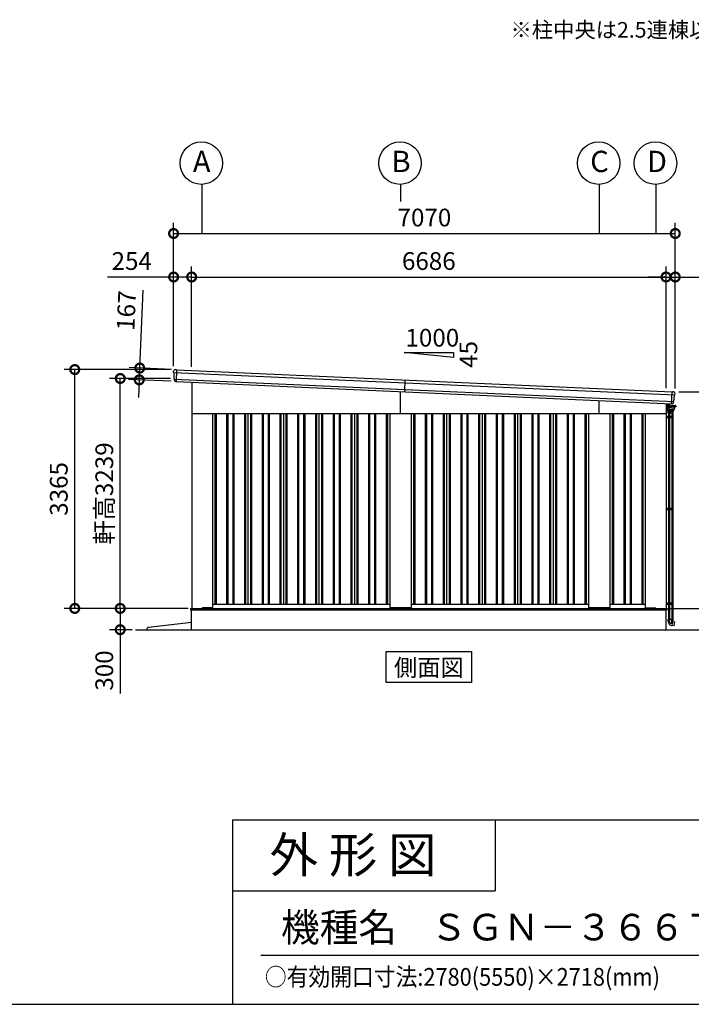
# Model space of a CAD drawing. Extents: x -4099 to 36807, y -2457 to 25853.
# Drawn here: x 22019 to 31485, y -1911 to 11961 of the extents above; entities that cross this region are included whole.
import ezdxf
from ezdxf.enums import TextEntityAlignment as Align

# ---------------------------------------------------------------- set-up
doc = ezdxf.new("R2010")
doc.units = 0
doc.header["$LTSCALE"] = 4
doc.header["$PDMODE"] = 3
doc.header["$PDSIZE"] = 2
doc.layers.get('0').update_dxf_attribs({"linetype": 'CONTINUOUS'})
doc.layers.get('DEFPOINTS').update_dxf_attribs({"linetype": 'CONTINUOUS'})
for name, color, linetype in [('仕様書枠', 230, 'CONTINUOUS'), ('寸法', 4, 'CONTINUOUS'), ('文字', 7, 'CONTINUOUS'), ('細線', 5, 'CONTINUOUS'), ('部品1', 7, 'CONTINUOUS'), ('部品１', 7, 'CONTINUOUS'), ('Ｇ．Ｌ', 30, 'CONTINUOUS')]:
    doc.layers.add(name, color=color, linetype=linetype)
doc.styles.add('STYLE1', font='isocp.shx', dxfattribs={"bigfont": 'bigfont.shx'})
doc.styles.add('STYLE2', font='txt')
doc.dimstyles.new('INABA_S100G', dxfattribs={"dimscale": 100, "dimtxt": 2.5, "dimasz": 2.5, "dimexe": 1.5, "dimexo": 0.5, "dimgap": 1, "dimtad": 3, "dimdec": 1, "dimdsep": 46, "dimtxsty": 'STYLE1', "dimblk1": 'DOTSMALL', "dimblk2": 'DOTSMALL', "dimsah": 1, "dimcen": 0, "dimclrt": 7, "dimadec": 0, "dimazin": 0, "dimtfac": 1, "dimtdec": 1, "dimtix": 1, "dimtmove": 0, "dimatfit": 3, "dimldrblk": 'DOTSMALL', "dimfxl": 1, "dimtolj": 1, "dimtzin": 0, "dimarcsym": 0})

# ---------------------------------------------------------------- blocks, each defined once
blk = doc.blocks.new('_DOTSMALL')
at = {"color": 0, "linetype": 'ByBlock', "ltscale": 50, "const_width": 0.5}
blk.add_lwpolyline([(-0.0625, 0, 1), (0.0625, 0, 1)], format="xyb", close=True, dxfattribs=at)
blk = doc.blocks.new('*D65')
at = {"layer": 'DEFPOINTS', "color": 0, "ltscale": 50}
for p in [(24442, 3667), (23436, 3367), (23652, 3367)]:
    blk.add_point(p, dxfattribs=at)
at = {"layer": '寸法', "color": 0, "lineweight": -2, "ltscale": 50}
for p, q in [((24392, 3667), (23286, 3667)), ((23436, 3667), (23436, 3367)), ((23602, 3367), (23286, 3367)), ((23436, 3367), (23436, 2467))]:
    blk.add_line(p, q, dxfattribs=at)
at = {"layer": '寸法', "color": 0, "lineweight": -2, "ltscale": 50, "xscale": 250, "yscale": 250, "zscale": 250}
for p, rotation in [((23436, 3667), 90), ((23436, 3367), 270)]:
    blk.add_blockref('_DOTSMALL', p, dxfattribs=dict(at, rotation=rotation))
at = {"layer": '寸法', "color": 7, "ltscale": 50, "insert": (23211, 2792), "char_height": 250, "attachment_point": 5, "rotation": 90, "style": 'STYLE1'}
blk.add_mtext('\\A1;300', dxfattribs=at)
blk = doc.blocks.new('*D66')
at = {"layer": 'DEFPOINTS', "color": 0, "ltscale": 50}
for p in [(22795, 7032), (24188, 7032), (24440, 3667)]:
    blk.add_point(p, dxfattribs=at)
at = {"layer": '寸法', "color": 0, "lineweight": -2, "ltscale": 50}
for p, q in [((24138, 7032), (22645, 7032)), ((22795, 3667), (22795, 7032)), ((24390, 3667), (22645, 3667))]:
    blk.add_line(p, q, dxfattribs=at)
at = {"layer": '寸法', "color": 0, "lineweight": -2, "ltscale": 50, "xscale": 250, "yscale": 250, "zscale": 250}
for p, rotation in [((22795, 7032), 90), ((22795, 3667), 270)]:
    blk.add_blockref('_DOTSMALL', p, dxfattribs=dict(at, rotation=rotation))
at = {"layer": '寸法', "color": 7, "ltscale": 50, "insert": (22570, 5350), "char_height": 250, "attachment_point": 5, "rotation": 90, "style": 'STYLE1'}
blk.add_mtext('\\A1;3365', dxfattribs=at)
blk = doc.blocks.new('*D67')
at = {"layer": 'DEFPOINTS', "color": 0, "ltscale": 50}
for p in [(23436, 6906), (24194, 6906), (24440, 3667)]:
    blk.add_point(p, dxfattribs=at)
at = {"layer": '寸法', "color": 0, "lineweight": -2, "ltscale": 50}
for p, q in [((24144, 6906), (23286, 6906)), ((23436, 3667), (23436, 6906)), ((24390, 3667), (23286, 3667))]:
    blk.add_line(p, q, dxfattribs=at)
at = {"layer": '寸法', "color": 0, "lineweight": -2, "ltscale": 50, "xscale": 250, "yscale": 250, "zscale": 250}
for p, rotation in [((23436, 6906), 90), ((23436, 3667), 270)]:
    blk.add_blockref('_DOTSMALL', p, dxfattribs=dict(at, rotation=rotation))
at = {"layer": '寸法', "color": 7, "ltscale": 50, "insert": (23211, 5287), "char_height": 250, "attachment_point": 5, "rotation": 90, "style": 'STYLE1'}
blk.add_mtext('\\A1;軒高3239', dxfattribs=at)
blk = doc.blocks.new('*D59')
at = {"layer": 'DEFPOINTS', "color": 0, "ltscale": 50}
for p in [(24442, 8336), (24188, 7032), (24442, 7020)]:
    blk.add_point(p, dxfattribs=at)
at = {"layer": '寸法', "color": 0, "lineweight": -2, "ltscale": 50}
for p, q in [((24188, 7082), (24188, 8486)), ((24442, 7070), (24442, 8486)), ((24188, 8336), (23257, 8336)), ((24442, 8336), (24188, 8336))]:
    blk.add_line(p, q, dxfattribs=at)
at = {"layer": '寸法', "color": 0, "lineweight": -2, "ltscale": 50, "xscale": 250, "yscale": 250, "zscale": 250, "rotation": 180}
blk.add_blockref('_DOTSMALL', (24188, 8336), dxfattribs=at)
at = {"layer": '寸法', "color": 0, "lineweight": -2, "ltscale": 50, "xscale": 250, "yscale": 250, "zscale": 250}
blk.add_blockref('_DOTSMALL', (24442, 8336), dxfattribs=at)
at = {"layer": '寸法', "color": 7, "ltscale": 50, "insert": (23598, 8561), "char_height": 250, "attachment_point": 5, "style": 'STYLE1'}
blk.add_mtext('\\A1;254', dxfattribs=at)
blk = doc.blocks.new('*D60')
at = {"layer": 'DEFPOINTS', "color": 0, "ltscale": 50}
for p in [(31258, 8336), (31128, 6722), (31258, 6717)]:
    blk.add_point(p, dxfattribs=at)
at = {"layer": '寸法', "color": 0, "lineweight": -2, "ltscale": 50}
for p, q in [((31128, 6772), (31128, 8486)), ((31258, 6767), (31258, 8486)), ((31128, 8336), (30878, 8336)), ((31128, 8336), (31258, 8336)), ((31258, 8336), (32359, 8336))]:
    blk.add_line(p, q, dxfattribs=at)
at = {"layer": '寸法', "color": 0, "lineweight": -2, "ltscale": 50, "xscale": 250, "yscale": 250, "zscale": 250}
blk.add_blockref('_DOTSMALL', (31128, 8336), dxfattribs=at)
at = {"layer": '寸法', "color": 0, "lineweight": -2, "ltscale": 50, "xscale": 250, "yscale": 250, "zscale": 250, "rotation": 180}
blk.add_blockref('_DOTSMALL', (31258, 8336), dxfattribs=at)
at = {"layer": '寸法', "color": 7, "ltscale": 50, "insert": (32059, 8561), "char_height": 250, "attachment_point": 5, "style": 'STYLE1'}
blk.add_mtext('\\A1;130', dxfattribs=at)
blk = doc.blocks.new('*D61')
at = {"layer": 'DEFPOINTS', "color": 0, "ltscale": 50}
for p in [(31128, 8336), (24442, 7020), (31128, 6722)]:
    blk.add_point(p, dxfattribs=at)
at = {"layer": '寸法', "color": 0, "lineweight": -2, "ltscale": 50}
for p, q in [((24442, 7070), (24442, 8486)), ((31128, 6772), (31128, 8486)), ((24442, 8336), (31128, 8336))]:
    blk.add_line(p, q, dxfattribs=at)
at = {"layer": '寸法', "color": 0, "lineweight": -2, "ltscale": 50, "xscale": 250, "yscale": 250, "zscale": 250, "rotation": 180}
blk.add_blockref('_DOTSMALL', (24442, 8336), dxfattribs=at)
at = {"layer": '寸法', "color": 0, "lineweight": -2, "ltscale": 50, "xscale": 250, "yscale": 250, "zscale": 250}
blk.add_blockref('_DOTSMALL', (31128, 8336), dxfattribs=at)
at = {"layer": '寸法', "color": 7, "ltscale": 50, "insert": (27785, 8561), "char_height": 250, "attachment_point": 5, "style": 'STYLE1'}
blk.add_mtext('\\A1;6686', dxfattribs=at)
blk = doc.blocks.new('*D62')
at = {"layer": 'DEFPOINTS', "color": 0, "ltscale": 50}
for p in [(31258, 8949), (24188, 7032), (31258, 6717)]:
    blk.add_point(p, dxfattribs=at)
at = {"layer": '寸法', "color": 0, "lineweight": -2, "ltscale": 50}
for p, q in [((24188, 7082), (24188, 9099)), ((31258, 6767), (31258, 9099)), ((24188, 8949), (31258, 8949))]:
    blk.add_line(p, q, dxfattribs=at)
at = {"layer": '寸法', "color": 0, "lineweight": -2, "ltscale": 50, "xscale": 250, "yscale": 250, "zscale": 250, "rotation": 180}
blk.add_blockref('_DOTSMALL', (24188, 8949), dxfattribs=at)
at = {"layer": '寸法', "color": 0, "lineweight": -2, "ltscale": 50, "xscale": 250, "yscale": 250, "zscale": 250}
blk.add_blockref('_DOTSMALL', (31258, 8949), dxfattribs=at)
at = {"layer": '寸法', "color": 7, "ltscale": 50, "insert": (27723, 9174), "char_height": 250, "attachment_point": 5, "style": 'STYLE1'}
blk.add_mtext('\\A1;7070', dxfattribs=at)
blk = doc.blocks.new('*D63')
at = {"layer": 'DEFPOINTS', "color": 0, "ltscale": 50}
for p in [(24209, 7031), (23704, 6887), (24202, 6864)]:
    blk.add_point(p, dxfattribs=at)
at = {"layer": '寸法', "color": 0, "lineweight": -2, "ltscale": 50}
for p, q in [((23711, 7053), (23760, 8152)), ((24159, 7033), (23561, 7060)), ((23704, 6887), (23711, 7053)), ((24152, 6867), (23554, 6893)), ((23704, 6887), (23692, 6637))]:
    blk.add_line(p, q, dxfattribs=at)
at = {"layer": '寸法', "color": 0, "lineweight": -2, "ltscale": 50, "xscale": 250, "yscale": 250, "zscale": 250}
for p, rotation in [((23711, 7053), 267.442938205489), ((23704, 6887), 87.44293820548904)]:
    blk.add_blockref('_DOTSMALL', p, dxfattribs=dict(at, rotation=rotation))
at = {"layer": '寸法', "color": 7, "ltscale": 50, "insert": (23522, 7863), "char_height": 250, "attachment_point": 5, "rotation": 87.4429, "style": 'STYLE1'}
blk.add_mtext('\\A1;167', dxfattribs=at)
blk = doc.blocks.new('*D64')
at = {"layer": 'DEFPOINTS', "color": 0, "ltscale": 50}
for p in [(31258, 6717), (32058, 6717), (31130, 3667)]:
    blk.add_point(p, dxfattribs=at)
at = {"layer": '寸法', "color": 0, "lineweight": -2, "ltscale": 50}
for p, q in [((31308, 6717), (32208, 6717)), ((32058, 3667), (32058, 6717)), ((31180, 3667), (32208, 3667))]:
    blk.add_line(p, q, dxfattribs=at)
at = {"layer": '寸法', "color": 0, "lineweight": -2, "ltscale": 50, "xscale": 250, "yscale": 250, "zscale": 250}
for p, rotation in [((32058, 6717), 90), ((32058, 3667), 270)]:
    blk.add_blockref('_DOTSMALL', p, dxfattribs=dict(at, rotation=rotation))
at = {"layer": '寸法', "color": 7, "ltscale": 50, "insert": (31833, 5192), "char_height": 250, "attachment_point": 5, "rotation": 90, "style": 'STYLE1'}
blk.add_mtext('\\A1;3050', dxfattribs=at)
blk = doc.blocks.new('366T布')
at = {"layer": '細線', "linetype": 'Continuous', "lineweight": 15}
for p, q in [((546100, -252456), (546100, -252502)), ((546119, -252466), (546119, -252457)), ((546119, -252462), (546119, -252465)), ((546120, -252465), (546120, -252462)), ((546100, -252502), (546101, -252502)), ((546116, -252502), (546101, -252502)), ((546119, -252481), (546119, -252465)), ((546119, -252481), (546119, -252487)), ((546119, -252487), (546119, -252488)), ((546120, -252467), (546120, -252475)), ((546120, -252484), (546120, -252481)), ((546120, -252487), (546120, -252484)), ((546120, -252487), (546120, -252488))]:
    blk.add_line(p, q, dxfattribs=at)
at = {"layer": '細線', "linetype": 'Continuous'}
for p, q in [((546117, -252489), (546117, -252502)), ((546119, -252551), (546118, -252503)), ((546119, -252488), (546178, -252488)), ((546119, -252503), (546178, -252503)), ((546119, -252551), (546119, -252554)), ((546119, -252561), (546119, -252554)), ((546119, -252554), (546163, -252554)), ((546132, -252485), (546120, -252485)), ((546120, -252562), (546206, -252562)), ((546163, -252552), (546122, -252551)), ((546130, -252469), (546125, -252469)), ((546134, -252474), (546125, -252474)), ((546125, -252563), (546126, -252576)), ((546127, -252577), (546163, -252577)), ((546131, -252471), (546130, -252469)), ((546134, -252471), (546131, -252471)), ((546131, -252595), (546131, -252577)), ((546196, -252595), (546131, -252595)), ((546134, -252523), (546132, -252511)), ((546192, -252577), (546134, -252577)), ((546134, -252577), (546134, -252595)), ((546137, -252523), (546135, -252510)), ((546136, -252508), (546178, -252508)), ((546142, -252533), (546142, -252537)), ((546144, -252577), (546144, -252595)), ((546146, -252541), (546178, -252541)), ((546157, -252488), (546151, -252482)), ((546151, -252538), (546178, -252538)), ((546160, -252486), (546154, -252480)), ((546207, -252551), (546163, -252552)), ((546207, -252554), (546163, -252554)), ((546200, -252577), (546163, -252577)), ((546238, -252488), (546178, -252488)), ((546238, -252503), (546178, -252503)), ((546220, -252508), (546178, -252508)), ((546205, -252538), (546178, -252538)), ((546211, -252541), (546178, -252541)), ((546182, -252577), (546182, -252595)), ((546192, -252577), (546192, -252595)), ((546196, -252595), (546196, -252577)), ((546201, -252563), (546201, -252576)), ((546207, -252551), (546207, -252554)), ((546207, -252561), (546207, -252554)), ((546211, -252541), (546211, -252548)), ((546214, -252533), (546214, -252537)), ((546219, -252523), (546222, -252510)), ((546222, -252523), (546224, -252511)), ((546239, -252489), (546239, -252502)), ((546131, -255501), (546195, -255501)), ((546131, -255529), (546131, -255501)), ((546144, -255523), (546144, -255501)), ((546175, -255502), (546175, -255553)), ((546192, -255525), (546192, -255501)), ((546195, -255501), (546195, -255526)), ((546178, -255585), (546184, -255586)), ((546184, -255586), (546195, -255526)), ((546213, -255589), (546185, -255585)), ((546195, -255527), (546223, -255533)), ((546213, -255589), (546214, -255589)), ((546214, -255589), (546224, -255534)), ((546224, -255534), (546223, -255533))]:
    blk.add_line(p, q, dxfattribs=at)
at = {"layer": '細線'}
for p, q in [((546120, -252465), (546120, -252481)), ((546120, -252465), (546121, -252465)), ((546120, -252478), (546121, -252478)), ((546121, -252478), (546121, -252465)), ((546121, -252466), (546124, -252466)), ((546121, -252469), (546124, -252469)), ((546121, -252478), (546121, -252473)), ((546121, -252474), (546124, -252474)), ((546121, -252477), (546124, -252477)), ((546124, -252466), (546125, -252467)), ((546124, -252466), (546125, -252467)), ((546124, -252469), (546125, -252468)), ((546124, -252469), (546125, -252468)), ((546124, -252469), (546125, -252470)), ((546124, -252469), (546125, -252470)), ((546124, -252474), (546125, -252473)), ((546124, -252474), (546125, -252475)), ((546124, -252477), (546125, -252476)), ((546125, -252476), (546125, -252467)), ((546133, -252595), (546133, -252634)), ((546136, -252595), (546136, -252634)), ((546146, -252595), (546146, -252634)), ((546181, -252595), (546181, -252634)), ((546190, -252595), (546190, -252634)), ((546193, -252595), (546193, -252634)), ((546100, -252634), (546193, -252634)), ((546100, -252654), (546193, -252654)), ((546112, -252634), (546112, -252654)), ((546132, -252634), (546132, -252654)), ((546132, -252635), (546132, -252635)), ((546133, -252634), (546133, -252634)), ((546133, -252654), (546133, -253931)), ((546136, -252654), (546136, -253931)), ((546141, -252634), (546141, -252654)), ((546146, -252654), (546146, -253931)), ((546181, -252654), (546181, -253931)), ((546183, -252634), (546183, -252654)), ((546190, -252654), (546190, -253931)), ((546193, -252634), (546193, -252654)), ((546193, -252654), (546193, -253931)), ((546100, -253931), (546193, -253931)), ((546100, -253951), (546193, -253951)), ((546112, -253931), (546112, -253951)), ((546132, -253931), (546132, -253951)), ((546132, -253932), (546132, -253932)), ((546133, -253931), (546133, -253931)), ((546133, -253951), (546133, -255263)), ((546136, -253951), (546136, -255263)), ((546141, -253931), (546141, -253951)), ((546146, -253951), (546146, -255263)), ((546181, -253951), (546181, -255263)), ((546183, -253931), (546183, -253951)), ((546190, -253951), (546190, -255263)), ((546193, -253931), (546193, -253951)), ((546193, -253951), (546193, -255263)), ((546100, -255263), (546193, -255263)), ((546100, -255283), (546193, -255283)), ((546112, -255263), (546112, -255283)), ((546132, -255263), (546132, -255283)), ((546132, -255265), (546132, -255265)), ((546133, -255263), (546133, -255263)), ((546133, -255283), (546133, -255501)), ((546136, -255283), (546136, -255501)), ((546141, -255263), (546141, -255283)), ((546146, -255283), (546146, -255501)), ((546181, -255283), (546181, -255501)), ((546183, -255263), (546183, -255283)), ((546190, -255283), (546190, -255501)), ((546193, -255263), (546193, -255283)), ((546193, -255283), (546193, -255501)), ((546193, -255501), (546133, -255501))]:
    blk.add_line(p, q, dxfattribs=at)
at = {"layer": '細線', "linetype": 'Continuous', "lineweight": 15}
for centre, radius, start, end in [((546119, -252462), 1, 0, 90), ((546116, -252499), 3, 270, 295.7528)]:
    blk.add_arc(centre, radius, start, end, dxfattribs=at)
at = {"layer": '細線', "linetype": 'Continuous'}
for centre, radius, start, end in [((546119, -252489), 1.5, 90, 180), ((546119, -252502), 1.5, 180, 270), ((546123, -252548), 3.5, 181, 268.5), ((546120, -252561), 1, 181, 270), ((546120, -252483), 2, 255.5225, 270), ((546127, -252489), 2.25, 19.4712, 160.5288), ((546125, -252563), 0.5, 1.5275, 90), ((546127, -252576), 1, 181.5275, 270), ((546118, -252513), 14.2, 10, 44.4793), ((546132, -252506), 21.1, 59.2337, 90), ((546133, -252499), 28, 43.5312, 88), ((546133, -252499), 24.6, 43.5312, 88), ((546146, -252521), 12.8, 190, 248.5179), ((546136, -252510), 1.5, 90, 190.0001), ((546146, -252521), 9.8, 190, 248.8433), ((546146, -252537), 3.8, 180, 270), ((546139, -252540), 11, 16.1827, 68.8433), ((546151, -252537), 1.5, 196.1827, 270), ((546183, -252464), 32, 223.5312, 228.3206), ((546200, -252576), 1, 270, 358.4725), ((546202, -252563), 0.5, 90, 178.4725), ((546205, -252537), 1.5, 270, 343.8173), ((546206, -252561), 1, 270, 359), ((546217, -252540), 11, 111.1567, 163.8173), ((546207, -252548), 3.5, 271.5, 0), ((546211, -252537), 3.8, 270, 0), ((546210, -252521), 9.8, 291.1567, 350), ((546210, -252521), 12.8, 291.4821, 350), ((546220, -252510), 1.5, 349.9999, 90), ((546238, -252513), 14.2, 135.5207, 170), ((546230, -252489), 2.25, 19.4711, 160.5288), ((546238, -252489), 1.5, 0, 90), ((546238, -252502), 1.5, 270, 0), ((546187, -255529), 56, 180, 260), ((546174, -255523), 30, 180, 270.8821), ((546207, -255525), 15, 180, 209.7062)]:
    blk.add_arc(centre, radius, start, end, dxfattribs=at)

msp = doc.modelspace()

# ---------------------------------------------------------------- linework, layer by layer
at = {"layer": '仕様書枠', "ltscale": 50}
for p, q in [((25018.88897502, 689.44769509), (25018.88897502, -1910.55230491)), ((25018.88897502, 689.44769509), (36118.88897502, 689.44769509)), ((25018.88897502, -310.55230491), (28718.88897502, -310.55230491)), ((-4099.11102498, -1910.55230491), (36118.88897502, -1910.55230491))]:
    msp.add_line(p, q, dxfattribs=at)
at = {"layer": '仕様書枠', "linetype": 'Continuous', "ltscale": 50}
msp.add_line((28718.88897502, 689.44769509), (28718.88897502, -310.55230491), dxfattribs=at)
at = {"layer": '寸法', "ltscale": 50}
for p, q in [((24585.49346487, 9640.52544856), (24585.49346487, 8948.53622349)), ((27385.49346487, 9640.52544856), (27385.49346487, 9398.59895)), ((30185.49346487, 9640.52544856), (30185.49346487, 8948.53622349)), ((30985.49346487, 9640.52544856), (30985.49346487, 8948.53622349))]:
    msp.add_line(p, q, dxfattribs=at)
at = {"layer": '文字', "ltscale": 50}
msp.add_line((25418.88897502, -1220.4293225), (35818.88897502, -1220.4293225), dxfattribs=at)
at = {"layer": '細線'}
for p, q in [((24189.00525856, 6990.56340534), (31253.03977878, 6675.09209124)), ((24194.27759415, 6896.23425864), (31239.37994842, 6581.60843238)), ((27448.22213928, 6886.05155124), (27440.77154552, 6719.21783566))]:
    msp.add_line(p, q, dxfattribs=at)
at = {"layer": '細線', "ltscale": 50}
for p, q in [((24230.92883981, 7029.73201346), (24223.47824606, 6862.89829789)), ((27385.49346487, 6412.1276248), (27385.49346487, 6721.68648848)), ((31207.32397915, 6551.0081189), (31214.7745729, 6717.84183447)), ((30185.49346487, 6412.1276248), (30185.49346487, 6596.64184481)), ((24770.49346487, 6412.1276248), (24770.49346487, 3727.1276248)), ((24785.49346487, 6412.1276248), (24785.49346487, 3727.1276248)), ((24935.49346487, 6412.1276248), (24935.49346487, 3727.1276248)), ((24950.49346487, 6412.1276248), (24950.49346487, 3727.1276248)), ((25020.49346487, 6412.1276248), (25020.49346487, 3727.1276248)), ((25035.49346487, 6412.1276248), (25035.49346487, 3727.1276248)), ((25185.49346487, 6412.1276248), (25185.49346487, 3727.1276248)), ((25200.49346487, 6412.1276248), (25200.49346487, 3727.1276248)), ((25270.49346487, 6412.1276248), (25270.49346487, 3727.1276248)), ((25285.49346487, 6412.1276248), (25285.49346487, 3727.1276248)), ((25435.49346487, 6412.1276248), (25435.49346487, 3727.1276248)), ((25450.49346487, 6412.1276248), (25450.49346487, 3727.1276248)), ((25520.49346487, 6412.1276248), (25520.49346487, 3727.1276248)), ((25535.49346487, 6412.1276248), (25535.49346487, 3727.1276248)), ((25685.49346487, 6412.1276248), (25685.49346487, 3727.1276248)), ((25700.49346487, 6412.1276248), (25700.49346487, 3727.1276248)), ((25770.49346487, 6412.1276248), (25770.49346487, 3727.1276248)), ((25785.49346487, 6412.1276248), (25785.49346487, 3727.1276248)), ((25935.49346487, 6412.1276248), (25935.49346487, 3727.1276248)), ((25950.49346487, 6412.1276248), (25950.49346487, 3727.1276248)), ((26020.49346487, 6412.1276248), (26020.49346487, 3727.1276248)), ((26035.49346487, 6412.1276248), (26035.49346487, 3727.1276248)), ((26185.49346487, 6412.1276248), (26185.49346487, 3727.1276248)), ((26200.49346487, 6412.1276248), (26200.49346487, 3727.1276248)), ((26270.49346487, 6412.1276248), (26270.49346487, 3727.1276248)), ((26285.49346487, 6412.1276248), (26285.49346487, 3727.1276248)), ((26435.49346487, 6412.1276248), (26435.49346487, 3727.1276248)), ((26450.49346487, 6412.1276248), (26450.49346487, 3727.1276248)), ((26520.49346487, 6412.1276248), (26520.49346487, 3727.1276248)), ((26535.49346487, 6412.1276248), (26535.49346487, 3727.1276248)), ((26685.49346487, 6412.1276248), (26685.49346487, 3727.1276248)), ((26700.49346487, 6412.1276248), (26700.49346487, 3727.1276248)), ((26770.49346487, 6412.1276248), (26770.49346487, 3727.1276248)), ((26785.49346487, 6412.1276248), (26785.49346487, 3727.1276248)), ((26935.49346487, 6412.1276248), (26935.49346487, 3727.1276248)), ((26950.49346487, 6412.1276248), (26950.49346487, 3727.1276248)), ((27020.49346487, 6412.1276248), (27020.49346487, 3727.1276248)), ((27035.49346487, 6412.1276248), (27035.49346487, 3727.1276248)), ((27185.49346487, 6412.1276248), (27185.49346487, 3727.1276248)), ((27200.49346487, 6412.1276248), (27200.49346487, 3727.1276248)), ((27570.49346487, 6412.1276248), (27570.49346487, 3727.1276248)), ((27585.49346487, 6412.1276248), (27585.49346487, 3727.1276248)), ((27735.49346487, 6412.1276248), (27735.49346487, 3727.1276248)), ((27750.49346487, 6412.1276248), (27750.49346487, 3727.1276248)), ((27820.49346487, 6412.1276248), (27820.49346487, 3727.1276248)), ((27835.49346487, 6412.1276248), (27835.49346487, 3727.1276248)), ((27985.49346487, 6412.1276248), (27985.49346487, 3727.1276248)), ((28000.49346487, 6412.1276248), (28000.49346487, 3727.1276248)), ((28070.49346487, 6412.1276248), (28070.49346487, 3727.1276248)), ((28085.49346487, 6412.1276248), (28085.49346487, 3727.1276248)), ((28235.49346487, 6412.1276248), (28235.49346487, 3727.1276248)), ((28250.49346487, 6412.1276248), (28250.49346487, 3727.1276248)), ((28320.49346487, 6412.1276248), (28320.49346487, 3727.1276248)), ((28335.49346487, 6412.1276248), (28335.49346487, 3727.1276248)), ((28485.49346487, 6412.1276248), (28485.49346487, 3727.1276248)), ((28500.49346487, 6412.1276248), (28500.49346487, 3727.1276248)), ((28570.49346487, 6412.1276248), (28570.49346487, 3727.1276248)), ((28585.49346487, 6412.1276248), (28585.49346487, 3727.1276248)), ((28735.49346487, 6412.1276248), (28735.49346487, 3727.1276248)), ((28750.49346487, 6412.1276248), (28750.49346487, 3727.1276248)), ((28820.49346487, 6412.1276248), (28820.49346487, 3727.1276248)), ((28835.49346487, 6412.1276248), (28835.49346487, 3727.1276248)), ((28985.49346487, 6412.1276248), (28985.49346487, 3727.1276248)), ((29000.49346487, 6412.1276248), (29000.49346487, 3727.1276248)), ((29070.49346487, 6412.1276248), (29070.49346487, 3727.1276248)), ((29085.49346487, 6412.1276248), (29085.49346487, 3727.1276248)), ((29235.49346487, 6412.1276248), (29235.49346487, 3727.1276248)), ((29250.49346487, 6412.1276248), (29250.49346487, 3727.1276248)), ((29320.49346487, 6412.1276248), (29320.49346487, 3727.1276248)), ((29335.49346487, 6412.1276248), (29335.49346487, 3727.1276248)), ((29485.49346487, 6412.1276248), (29485.49346487, 3727.1276248)), ((29500.49346487, 6412.1276248), (29500.49346487, 3727.1276248)), ((29570.49346487, 6412.1276248), (29570.49346487, 3727.1276248)), ((29585.49346487, 6412.1276248), (29585.49346487, 3727.1276248)), ((29735.49346487, 6412.1276248), (29735.49346487, 3727.1276248)), ((29750.49346487, 6412.1276248), (29750.49346487, 3727.1276248)), ((29820.49346487, 6412.1276248), (29820.49346487, 3727.1276248)), ((29835.49346487, 6412.1276248), (29835.49346487, 3727.1276248)), ((29985.49346487, 6412.1276248), (29985.49346487, 3727.1276248)), ((30000.49346487, 6412.1276248), (30000.49346487, 3727.1276248)), ((30370.49346487, 6412.1276248), (30370.49346487, 3727.1276248)), ((30385.49346487, 6412.1276248), (30385.49346487, 3727.1276248)), ((30535.49346487, 6412.1276248), (30535.49346487, 3727.1276248)), ((30550.49346487, 6412.1276248), (30550.49346487, 3727.1276248)), ((30620.49346487, 6412.1276248), (30620.49346487, 3727.1276248)), ((30635.49346487, 6412.1276248), (30635.49346487, 3727.1276248)), ((30785.49346487, 6412.1276248), (30785.49346487, 3727.1276248)), ((30800.49346487, 6412.1276248), (30800.49346487, 3727.1276248)), ((24427.49346487, 3667.6276248), (31145.49346487, 3667.6276248)), ((24427.49346487, 3667.6276248), (24427.49346487, 3645.1276248)), ((24427.49346487, 3645.1276248), (27385.49346487, 3645.1276248)), ((24460.49346487, 3650.1276248), (24460.49346487, 3667.6276248)), ((24465.49346487, 3645.1276248), (24460.49346487, 3650.1276248)), ((24585.99346487, 3667.1276248), (24585.99346487, 3667.6276248)), ((27385.49346487, 3645.1276248), (31140.49346487, 3645.1276248)), ((31140.49346487, 3645.1276248), (31145.49346487, 3650.1276248)), ((31145.49346487, 3667.6276248), (31145.49346487, 3650.1276248))]:
    msp.add_line(p, q, dxfattribs=at)
at = {"layer": '部品1', "ltscale": 50}
for p, q in [((27438.27124265, 7271.13260114), (28132.71568709, 7271.13260114)), ((28132.71568709, 7201.6881567), (27438.27124265, 7271.13260114)), ((28132.71568709, 7271.13260114), (28132.71568709, 7201.6881567)), ((24442.49346487, 6853.11734075), (24442.49346487, 3667.1276248)), ((31128.49346487, 6554.52859517), (31128.49346487, 3667.1276248)), ((24442.49346487, 6412.1276248), (31128.49346487, 6412.1276248)), ((24735.49346487, 6412.1276248), (24735.49346487, 3680.6276248)), ((27235.49346487, 6412.1276248), (27235.49346487, 3680.6276248)), ((27535.49346487, 6412.1276248), (27535.49346487, 3680.6276248)), ((30035.49346487, 6412.1276248), (30035.49346487, 3680.6276248)), ((30335.49346487, 6412.1276248), (30335.49346487, 3680.6276248)), ((30835.49346487, 6412.1276248), (30835.49346487, 3680.6276248)), ((24440.49346487, 3667.1276248), (31130.49346487, 3667.1276248)), ((24440.49346487, 3367.1276248), (24440.49346487, 3667.1276248)), ((24585.49346487, 3667.1276248), (24593.99346487, 3675.6276248)), ((24730.49346487, 3675.6276248), (24593.99346487, 3675.6276248)), ((24735.49346487, 3727.1276248), (27235.49346487, 3727.1276248)), ((27530.49346487, 3675.6276248), (27240.49346487, 3675.6276248)), ((27535.49346487, 3727.1276248), (30035.49346487, 3727.1276248)), ((30330.49346487, 3675.6276248), (30040.49346487, 3675.6276248)), ((30335.49346487, 3727.1276248), (30835.49346487, 3727.1276248)), ((30840.49346487, 3675.6276248), (30977.49346487, 3675.6276248)), ((30985.49346487, 3667.6276248), (30977.49346487, 3675.6276248)), ((31130.49346487, 3367.1276248), (31130.49346487, 3667.1276248)), ((24440.49346487, 3467.1276248), (23835.28877881, 3400.08502075)), ((27184.72651005, 3059.6717311), (28386.26041969, 3059.6717311)), ((27184.72651005, 2624.80665405), (27184.72651005, 3059.6717311)), ((28386.26041969, 3059.6717311), (28386.26041969, 2624.80665405)), ((28386.26041969, 2624.80665405), (27184.72651005, 2624.80665405))]:
    msp.add_line(p, q, dxfattribs=at)
at = {"layer": '部品1'}
for p, q in [((24188.60957907, 6991.90595822), (24188.55400476, 7011.15676077)), ((24191.87889167, 6989.0476186), (24190.31699759, 6989.54179261)), ((24193.88196042, 6897.56095942), (24193.6247116, 6986.67130302)), ((24209.44621584, 7031.19190005), (24223.45861484, 7030.56612311)), ((24229.45264055, 7030.29843711), (24223.45861484, 7030.56612311)), ((24230.29549647, 7029.76029782), (31215.40791624, 6717.81355012)), ((24197.15122959, 6894.71847117), (24195.62776556, 6895.20048613)), ((24198.92527726, 6882.56333064), (24198.89704719, 6892.34215632)), ((24220.9632275, 6862.61779812), (24221.96223179, 6862.57318379)), ((31216.2953865, 6718.27441512), (31222.28941221, 6718.00672911)), ((31236.30181121, 6717.38095217), (31222.28941221, 6718.00672911)), ((31239.89226905, 6582.894585), (31248.0917739, 6671.62726012)), ((31250.04246829, 6673.83849381), (31251.64219525, 6674.19147361)), ((31253.55355804, 6676.39402878), (31255.32492422, 6695.56324236)), ((31209.80398202, 6550.50454746), (31208.80497773, 6550.5491618)), ((31233.53214308, 6568.40622031), (31234.43194355, 6578.14360126)), ((31236.38263554, 6580.35483442), (31237.94300158, 6580.69912923))]:
    msp.add_line(p, q, dxfattribs=at)
at = {"layer": '部品1', "ltscale": 10}
msp.add_line((24222.77125805, 6862.92987113), (31208.03096715, 6550.97654566), dxfattribs=at)
at = {"layer": '部品1', "ltscale": 50}
for centre in [(24579.25899009, 9940.45638402), (27379.25899009, 9940.45638402), (30179.25899009, 9940.45638402), (30979.25899009, 9940.45638402)]:
    msp.add_circle(centre, 300, dxfattribs=at)
at = {"layer": '部品1'}
for centre, radius, start, end in [((24208.55392916, 7011.21181436), 20, 87.4429382058, 180.1654042599), ((24191.10956865, 6991.91317533), 2.5, 180.1654042599, 252.4429382055), ((24191.12472202, 6986.6640859), 2.5, 0.1654042599, 72.4421937875), ((24229.40802622, 7029.29943282), 1, 27.4429382058, 87.4429382058), ((24196.38190424, 6897.58402864), 2.5, 180.1654042599, 252.4429382055), ((24196.39705761, 6892.33493921), 2.5, 0.1654042599, 72.4421377073), ((24218.92519392, 6882.62106754), 20, 180.1654042599, 261.4976837998), ((31216.25077216, 6717.27541083), 1, 87.4429382058, 147.4429382366), ((31235.40952453, 6697.40086647), 20, 354.7204721508, 87.4429382058), ((31250.581168, 6671.39722311), 2.5, 102.4436826238, 174.7204721508), ((31251.06416394, 6676.62406579), 2.5, 282.4429382056, 354.7204721508), ((31213.6169903, 6570.24651636), 20, 273.388192611, 354.7204721508), ((31236.92133765, 6577.91356425), 2.5, 102.4437387028, 174.7204721508), ((31237.40433359, 6583.14040693), 2.5, 282.4429382056, 354.7204721508)]:
    msp.add_arc(centre, radius, start, end, dxfattribs=at)
at = {"layer": '部品1', "ltscale": 50}
for centre, radius, start, end in [((24730.49346487, 3680.6276248), 5, 270, 0), ((27240.49346487, 3680.6276248), 5, 180, 270), ((27530.49346487, 3680.6276248), 5, 270, 0), ((30040.49346487, 3680.6276248), 5, 180, 270), ((30330.49346487, 3680.6276248), 5, 270, 0), ((30840.49346487, 3680.6276248), 5, 180, 270), ((23838.59187595, 3370.26741606), 30, 96.3212668094, 186.0075612875)]:
    msp.add_arc(centre, radius, start, end, dxfattribs=at)
at = {"layer": '部品1'}
for points, knots in [([(24215.96820608, 6862.84086979), (24215.96820608, 6862.84086979), (24215.99455551, 6862.83688), (24216.09774026, 6862.82186998), (24216.17512678, 6862.81077003), (24216.38073086, 6862.78331402), (24216.5067364, 6862.7672666), (24216.80379219, 6862.73333254), (24216.97638854, 6862.7152981), (24217.16928811, 6862.69829678)], [0, 0, 0, 0, 0.25, 0.25, 0.5, 0.5, 0.75, 0.75, 1, 1, 1, 1]), ([(24217.70560054, 6862.6743457), (24217.92908742, 6862.67267665), (24218.17328055, 6862.67213866), (24218.68200382, 6862.67014015), (24218.94743033, 6862.66866717), (24219.50034302, 6862.66210387), (24219.7897271, 6862.65693338), (24220.37126693, 6862.64142715), (24220.66548352, 6862.63109501), (24220.9632275, 6862.61779812)], [0, 0, 0, 0, 0.25, 0.25, 0.5, 0.5, 0.75, 0.75, 1, 1, 1, 1]), ([(24221.96223179, 6862.57318379), (24222.09453726, 6862.56727518), (24222.22555686, 6862.58774956), (24222.47225929, 6862.67808818), (24222.58644878, 6862.74798628), (24222.71416249, 6862.86569523), (24222.74376938, 6862.89688686), (24222.77125805, 6862.92987113)], [0, 0, 0, 0, 0.25, 0.25, 0.5, 0.5, 0.58209550033, 0.58209550033, 0.58209550033, 0.58209550033]), ([(31208.80497773, 6550.5491618), (31208.67267226, 6550.5550704), (31208.54399931, 6550.58714233), (31208.30633175, 6550.69911234), (31208.19882754, 6550.77891102), (31208.08211479, 6550.90753575), (31208.05540618, 6550.94124237), (31208.03096715, 6550.97654566)], [0, 0, 0, 0, 0.25, 0.25, 0.5, 0.5, 0.58209550033, 0.58209550033, 0.58209550033, 0.58209550033]), ([(31213.05368141, 6550.27048565), (31212.83093543, 6550.28874482), (31212.58766644, 6550.3099763), (31212.08079019, 6550.35333325), (31211.816289, 6550.37552621), (31211.26499235, 6550.41827558), (31210.97629937, 6550.43892132), (31210.39569236, 6550.47531517), (31210.101726, 6550.49125057), (31209.80398202, 6550.50454746)], [0, 0, 0, 0, 0.25, 0.25, 0.5, 0.5, 0.75, 0.75, 1, 1, 1, 1]), ([(31214.79900344, 6550.28147579), (31214.79900344, 6550.28147579), (31214.77240326, 6550.27985067), (31214.66829128, 6550.27409827), (31214.59022339, 6550.26994073), (31214.38299036, 6550.26092153), (31214.25605597, 6550.2561701), (31213.95715784, 6550.24885064), (31213.783641, 6550.24627319), (31213.58999384, 6550.24653458)], [0, 0, 0, 0, 0.25, 0.25, 0.5, 0.5, 0.75, 0.75, 1, 1, 1, 1])]:
    msp.add_open_spline(points, degree=3, knots=knots, dxfattribs=at)
for points in [[(24217.16940963, 6862.69851425), (24217.33387707, 6862.6840197), (24217.51322974, 6862.67601013), (24217.7054805, 6862.67457397)], [(31213.58989219, 6550.24676202), (31213.42478743, 6550.24698577), (31213.24543477, 6550.25499555), (31213.05382132, 6550.27070231)]]:
    msp.add_open_spline(points, degree=3, dxfattribs=at)
at = {"layer": '部品１', "ltscale": 50}
for p, q in [((25235.49346487, 6412.1276248), (25235.49346487, 3727.1276248)), ((25735.49346487, 6412.1276248), (25735.49346487, 3727.1276248)), ((26235.49346487, 6412.1276248), (26235.49346487, 3727.1276248)), ((26735.49346487, 6412.1276248), (26735.49346487, 3727.1276248)), ((28035.49346487, 6412.1276248), (28035.49346487, 3727.1276248)), ((28535.49346487, 6412.1276248), (28535.49346487, 3727.1276248)), ((29035.49346487, 6412.1276248), (29035.49346487, 3727.1276248)), ((29535.49346487, 6412.1276248), (29535.49346487, 3727.1276248))]:
    msp.add_line(p, q, dxfattribs=at)
at = {"layer": 'Ｇ．Ｌ', "color": 30, "ltscale": 50}
msp.add_line((23651.85382414, 3367.1276248), (31902.96910559, 3367.1276248), dxfattribs=at)

# ---------------------------------------------------------------- block references
at = {"layer": '寸法'}
msp.add_blockref('366T布', (-514971.31309826, 259010.51116091), dxfattribs=at)

# ---------------------------------------------------------------- texts
at = {"layer": '仕様書枠', "color": 7, "ltscale": 50, "style": 'STYLE2', "width": 0.9}
msp.add_text('○有効開口寸法:2780(5550)×2718(mm)', height=250, dxfattribs=at).set_placement((25474.40233557, -1649.07051186))
at = {"layer": '文字', "ltscale": 50}
for s, height, style, p in [('※柱中央は2.5連棟以上の場合のみ使用', 220, 'STYLE1', (28936.26148185, 11708.35793603)), ('1000', 250, 'STYLE1', (27455.93957859, 7355.49082765)), ('外 形 図', 500, 'STYLE2', (25541.02288974, -55.92864388))]:
    msp.add_text(s, height=height, dxfattribs=dict(at, style=style)).set_placement(p)
at = {"layer": '文字', "ltscale": 50, "style": 'STYLE1'}
msp.add_text('45', height=250, rotation=90, dxfattribs=at).set_placement((28467.65753718, 7055.94537103))
at = {"layer": '文字', "color": 7, "ltscale": 50, "style": 'STYLE2'}
msp.add_text('側面図', height=240, dxfattribs=at).set_placement((27785.49346487, 2713.42134107), align=Align.CENTER)
for s, height, p in [('機種名', 400, (25700.93158276, -1027.24415724)), ('ＳＧＮ－３６６ＴＰＮ－３(左単体仕様)', 375, (27810.84128709, -1010.68754002))]:
    msp.add_text(s, height=height, dxfattribs=at).set_placement(p)
at = {"layer": '部品1', "ltscale": 50, "style": 'STYLE1'}
for s, p in [('A', (24459.74646918, 9814.0890509)), ('B', (27259.74646918, 9814.0890509)), ('C', (30059.74646918, 9814.0890509)), ('D', (30859.74646918, 9814.0890509))]:
    msp.add_text(s, height=300, dxfattribs=at).set_placement(p)

# ---------------------------------------------------------------- dimensions: what is measured, and where the dimension line sits
at = {"layer": '寸法', "ltscale": 50}
for base, p1, p2, picture, middle in [((31258.49346487, 8948.53622349), (24188.49346487, 7032.1276248), (31258.49346487, 6717.1276248), '*D62', (27723.49346487, 8948.53622349)), ((31128.49346487, 8336.43362895), (24442.49346487, 7020.28379091), (31128.49346487, 6721.69504533), '*D61', (27785.49346487, 8336.43362895)), ((31258.49346487, 8336.43362895), (31128.49346487, 6721.69504533), (31258.49346487, 6717.1276248), '*D60', (32058.59189007, 8336.43362895))]:
    dim = msp.add_linear_dim(base=base, p1=p1, p2=p2, dimstyle='INABA_S100G', dxfattribs=at)
    dim.commit()
    dim.dimension.update_dxf_attribs({"geometry": picture, "text_midpoint": middle, "dimtype": 160})
dim = msp.add_linear_dim(base=(24442.4934648714, 8336.4336289507), p1=(24188.4934648714, 7032.1276247956), p2=(24442.4934648714, 7020.2837909085), dimstyle='INABA_S100G', override={"dimdec": 8, "dimtdec": 8}, dxfattribs=at)
dim.commit()
dim.dimension.update_dxf_attribs({"geometry": '*D59', "text_midpoint": (23597.819252273, 8336.4336289507), "dimtype": 160})
for base, p1, p2, angle, override, picture, middle, dimtype in [((23703.5454529761, 6886.6183715441), (24209.4462158408, 7031.1919000532), (24201.9956220847, 6864.3581844778), 267.4429382055, {"dimdec": 8, "dimtdec": 8}, '*D63', (23746.6875138271, 7852.6555150254), 161), ((22795.49729825, 7032.1276248), (24440.49346487, 3667.1276248), (24188.49346487, 7032.1276248), 90, {"dimtdec": 1}, '*D66', (22795.49729825, 5349.6276248), 160)]:
    dim = msp.add_linear_dim(base=base, p1=p1, p2=p2, angle=angle, dimstyle='INABA_S100G', override=override, dxfattribs=at)
    dim.commit()
    dim.dimension.update_dxf_attribs({"geometry": picture, "text_midpoint": middle, "dimtype": dimtype})
dim = msp.add_linear_dim(base=(23436.19838283, 6906.24816051), p1=(24440.49346487, 3667.1276248), p2=(24194.08712193, 6906.24816051), angle=90, text='軒高<>', dimstyle='INABA_S100G', override={"dimdec": 0, "dimtdec": 0}, dxfattribs=at)
dim.commit()
dim.dimension.update_dxf_attribs({"geometry": '*D67', "text_midpoint": (23436.19838283, 5286.68789265), "dimtype": 160})
dim = msp.add_linear_dim(base=(32058.41077779, 6717.1276248), p1=(31130.49346487, 3667.1276248), p2=(31258.49346487, 6717.1276248), angle=90, dimstyle='INABA_S100G', dxfattribs=at)
dim.commit()
dim.dimension.update_dxf_attribs({"geometry": '*D64', "text_midpoint": (31833.41077779, 5192.1276248)})
dim = msp.add_linear_dim(base=(23436.19838283, 3367.1276248), p1=(24442.43116711, 3667.1276248), p2=(23651.85382414, 3367.1276248), angle=90, dimstyle='INABA_S100G', dxfattribs=at)
dim.commit()
dim.dimension.update_dxf_attribs({"geometry": '*D65', "text_midpoint": (23436.19838283, 2792.0291996), "dimtype": 160})

doc.saveas('drawing.dxf')
